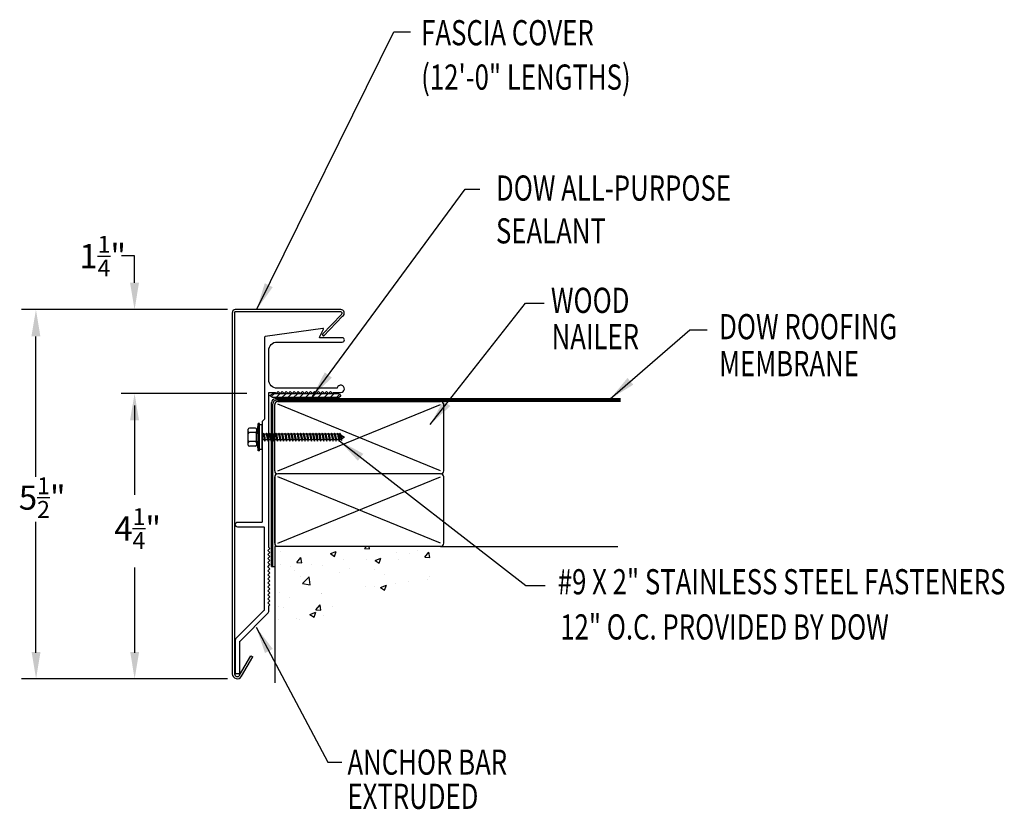
# Model space of a CAD drawing. Extents: x 6.7 to 73.1, y -7.9 to 8.2.
import ezdxf

# ---------------------------------------------------------------- set-up
doc = ezdxf.new("R2010")
doc.units = 0
doc.header["$MEASUREMENT"] = 0
doc.layers.get('0').update_dxf_attribs({"linetype": 'CONTINUOUS'})
for name, color, linetype in [('ADPDETAIL3', 7, 'CONTINUOUS'), ('ADPDIM', 7, 'CONTINUOUS'), ('ADPTEXT', 7, 'CONTINUOUS'), ('CK_LEVEL_1', 7, 'CONTINUOUS')]:
    doc.layers.add(name, color=color, linetype=linetype)
doc.styles.add('STYLE1', font='dim.shx', dxfattribs={"width": 0.75, "height": 0.36})
doc.dimstyles.new('ADPARCH', dxfattribs={"dimscale": 4, "dimtxt": 0.375, "dimasz": 0.1, "dimexe": 0.05, "dimexo": 0.0625, "dimgap": 0.125, "dimtad": 1, "dimdec": 4, "dimzin": 3, "dimtxsty": 'STYLE1', "dimcen": 0.1875, "dimclrd": 256, "dimclre": 256, "dimclrt": 256, "dimazin": 3, "dimtfac": 1, "dimtdec": 4, "dimtofl": 0, "dimtmove": 0, "dimatfit": 3, "dimtolj": 1, "dimtzin": 3})

# ---------------------------------------------------------------- blocks, each defined once
blk = doc.blocks.new('9_1-5INCH')
at = {"layer": 'CK_LEVEL_1', "color": 0, "linetype": 'CONTINUOUS'}
for p, q in [((-0.0406, 0.03), (-0.0406, 0.0577)), ((-0.0356, 0.0627), (0.0356, 0.0627)), ((-0.0203, 0.03), (-0.0203, 0.0577)), ((0.0203, 0.03), (0.0203, 0.0577)), ((0.0406, 0.03), (0.0406, 0.0577)), ((-0.0184, 0.025), (-0.062, 0.0186)), ((-0.062, 0.0186), (0.062, 0.0186)), ((-0.062, 0.0125), (-0.062, 0.0186)), ((-0.062, 0.0125), (0.062, 0.0125)), ((-0.0556, 0), (-0.0556, 0.0125)), ((-0.0556, 0), (0.0556, 0)), ((-0.0253, 0.025), (-0.0356, 0.025)), ((-0.0184, 0.025), (-0.0253, 0.025)), ((-0.0184, 0.025), (0.0184, 0.025)), ((0.0129, -0.004), (0.0129, 0)), ((0.0253, 0.025), (0.0153, 0.025)), ((0.062, 0.0186), (0.0184, 0.025)), ((0.0356, 0.025), (0.0253, 0.025)), ((0.0556, 0), (0.0556, 0.0125)), ((0.062, 0.0125), (0.062, 0.0186)), ((0.0177, -0.0053), (-0.0177, -0.0128)), ((-0.0129, -0.0095), (-0.0177, -0.0128)), ((-0.0177, -0.0128), (-0.0129, -0.0141)), ((0.0177, -0.0192), (-0.0177, -0.0268)), ((-0.0129, -0.0235), (-0.0177, -0.0268)), ((-0.0177, -0.0268), (-0.0129, -0.028)), ((0.0177, -0.0332), (-0.0177, -0.0407)), ((-0.0129, -0.0374), (-0.0177, -0.0407)), ((-0.0177, -0.0407), (-0.0129, -0.042)), ((-0.0129, -0.0095), (-0.0129, -0.0001)), ((0.0129, -0.004), (-0.0129, -0.0095)), ((0.0129, -0.0086), (-0.0129, -0.0141)), ((-0.0129, -0.0235), (-0.0129, -0.0141)), ((0.0129, -0.018), (-0.0129, -0.0235)), ((0.0129, -0.0225), (-0.0129, -0.028)), ((-0.0129, -0.0374), (-0.0129, -0.028)), ((0.0129, -0.0319), (-0.0129, -0.0374)), ((0.0129, -0.0365), (-0.0129, -0.042)), ((-0.0129, -0.0514), (-0.0129, -0.042)), ((0.0177, -0.0053), (0.0129, -0.004)), ((0.0129, -0.0086), (0.0177, -0.0053)), ((0.0129, -0.018), (0.0129, -0.0086)), ((0.0177, -0.0192), (0.0129, -0.018)), ((0.0129, -0.0225), (0.0177, -0.0192)), ((0.0129, -0.0319), (0.0129, -0.0225)), ((0.0177, -0.0332), (0.0129, -0.0319)), ((0.0129, -0.0365), (0.0177, -0.0332)), ((0.0129, -0.0459), (0.0129, -0.0365)), ((0.0177, -0.0472), (-0.0177, -0.0547)), ((-0.0129, -0.0514), (-0.0177, -0.0547)), ((-0.0177, -0.0547), (-0.0129, -0.056)), ((0.0177, -0.0611), (-0.0177, -0.0687)), ((-0.0129, -0.0654), (-0.0177, -0.0687)), ((-0.0177, -0.0687), (-0.0129, -0.0699)), ((0.0177, -0.0751), (-0.0177, -0.0826)), ((-0.0129, -0.0793), (-0.0177, -0.0826)), ((-0.0177, -0.0826), (-0.0129, -0.0839)), ((0.0129, -0.0459), (-0.0129, -0.0514)), ((0.0129, -0.0505), (-0.0129, -0.056)), ((-0.0129, -0.0654), (-0.0129, -0.056)), ((0.0129, -0.0599), (-0.0129, -0.0654)), ((0.0129, -0.0644), (-0.0129, -0.0699)), ((-0.0129, -0.0793), (-0.0129, -0.0699)), ((0.0129, -0.0738), (-0.0129, -0.0793)), ((0.0129, -0.0784), (-0.0129, -0.0839)), ((-0.0129, -0.0933), (-0.0129, -0.0839)), ((0.0129, -0.0878), (-0.0129, -0.0933)), ((0.0177, -0.0472), (0.0129, -0.0459)), ((0.0129, -0.0505), (0.0177, -0.0472)), ((0.0129, -0.0599), (0.0129, -0.0505)), ((0.0177, -0.0611), (0.0129, -0.0599)), ((0.0129, -0.0644), (0.0177, -0.0611)), ((0.0129, -0.0738), (0.0129, -0.0644)), ((0.0177, -0.0751), (0.0129, -0.0738)), ((0.0129, -0.0784), (0.0177, -0.0751)), ((0.0129, -0.0878), (0.0129, -0.0784)), ((0.0177, -0.0891), (0.0129, -0.0878)), ((0.0177, -0.0891), (-0.0177, -0.0966)), ((-0.0129, -0.0933), (-0.0177, -0.0966)), ((-0.0177, -0.0966), (-0.0129, -0.0979)), ((0.0177, -0.103), (-0.0177, -0.1106)), ((-0.0129, -0.1073), (-0.0177, -0.1106)), ((-0.0177, -0.1106), (-0.0129, -0.1118)), ((0.0177, -0.117), (-0.0177, -0.1245)), ((-0.0129, -0.1212), (-0.0177, -0.1245)), ((-0.0177, -0.1245), (-0.0129, -0.1258)), ((0.0177, -0.1309), (-0.0177, -0.1385)), ((0.0129, -0.0924), (-0.0129, -0.0979)), ((-0.0129, -0.1073), (-0.0129, -0.0979)), ((0.0129, -0.1018), (-0.0129, -0.1073)), ((0.0129, -0.1063), (-0.0129, -0.1118)), ((-0.0129, -0.1212), (-0.0129, -0.1118)), ((0.0129, -0.1157), (-0.0129, -0.1212)), ((0.0129, -0.1203), (-0.0129, -0.1258)), ((-0.0129, -0.1352), (-0.0129, -0.1258)), ((0.0129, -0.1297), (-0.0129, -0.1352)), ((0.0129, -0.0924), (0.0177, -0.0891)), ((0.0129, -0.1018), (0.0129, -0.0924)), ((0.0177, -0.103), (0.0129, -0.1018)), ((0.0129, -0.1063), (0.0177, -0.103)), ((0.0129, -0.1157), (0.0129, -0.1063)), ((0.0177, -0.117), (0.0129, -0.1157)), ((0.0129, -0.1203), (0.0177, -0.117)), ((0.0129, -0.1297), (0.0129, -0.1203)), ((0.0177, -0.1309), (0.0129, -0.1297)), ((0.0129, -0.1343), (0.0177, -0.1309)), ((-0.0129, -0.1352), (-0.0177, -0.1385)), ((-0.0177, -0.1385), (-0.0129, -0.1397)), ((0.0177, -0.1449), (-0.0177, -0.1525)), ((-0.0129, -0.1491), (-0.0177, -0.1525)), ((-0.0177, -0.1525), (-0.0129, -0.1537)), ((0.0177, -0.1589), (-0.0177, -0.1664)), ((-0.0129, -0.1631), (-0.0177, -0.1664)), ((-0.0177, -0.1664), (-0.0129, -0.1677)), ((-0.0129, -0.1771), (-0.0177, -0.1804)), ((0.0129, -0.1343), (-0.0129, -0.1397)), ((-0.0129, -0.1491), (-0.0129, -0.1397)), ((0.0129, -0.1437), (-0.0129, -0.1491)), ((0.0129, -0.1482), (-0.0129, -0.1537)), ((-0.0129, -0.1631), (-0.0129, -0.1537)), ((0.0129, -0.1576), (-0.0129, -0.1631)), ((0.0129, -0.1622), (-0.0129, -0.1677)), ((-0.0129, -0.1771), (-0.0129, -0.1677)), ((0.0129, -0.1716), (-0.0129, -0.1771)), ((0.0129, -0.1762), (-0.0129, -0.1816)), ((0.0129, -0.1437), (0.0129, -0.1343)), ((0.0177, -0.1449), (0.0129, -0.1437)), ((0.0129, -0.1482), (0.0177, -0.1449)), ((0.0129, -0.1576), (0.0129, -0.1482)), ((0.0177, -0.1589), (0.0129, -0.1576)), ((0.0129, -0.1622), (0.0177, -0.1589)), ((0.0129, -0.1716), (0.0129, -0.1622)), ((0.0177, -0.1728), (0.0129, -0.1716)), ((0.0129, -0.1762), (0.0177, -0.1728)), ((0.0129, -0.1855), (0.0129, -0.1762)), ((-0.0177, -0.1804), (-0.0129, -0.1816)), ((-0.0129, -0.191), (-0.0177, -0.1943)), ((-0.0177, -0.1943), (-0.0129, -0.1956)), ((-0.0129, -0.205), (-0.0177, -0.2083)), ((-0.0177, -0.2083), (-0.0129, -0.2096)), ((-0.0129, -0.219), (-0.0177, -0.2223)), ((-0.0129, -0.191), (-0.0129, -0.1816)), ((0.0129, -0.1855), (-0.0129, -0.191)), ((0.0129, -0.1901), (-0.0129, -0.1956)), ((-0.0129, -0.205), (-0.0129, -0.1956)), ((0.0129, -0.1995), (-0.0129, -0.205)), ((0.0129, -0.2041), (-0.0129, -0.2096)), ((-0.0129, -0.219), (-0.0129, -0.2096)), ((0.0129, -0.2135), (-0.0129, -0.219)), ((0.0129, -0.218), (-0.0129, -0.2235)), ((0.0177, -0.1868), (0.0129, -0.1855)), ((0.0129, -0.1901), (0.0177, -0.1868)), ((0.0129, -0.1995), (0.0129, -0.1901)), ((0.0177, -0.2008), (0.0129, -0.1995)), ((0.0129, -0.2041), (0.0177, -0.2008)), ((0.0129, -0.2135), (0.0129, -0.2041)), ((0.0177, -0.2147), (0.0129, -0.2135)), ((0.0129, -0.218), (0.0177, -0.2147)), ((0.0129, -0.2274), (0.0129, -0.218)), ((-0.0177, -0.2223), (-0.0129, -0.2235)), ((-0.0129, -0.2329), (-0.0177, -0.2362)), ((-0.0177, -0.2362), (-0.0129, -0.2375)), ((-0.0129, -0.2469), (-0.0177, -0.2502)), ((-0.0177, -0.2502), (-0.0129, -0.2515)), ((-0.0129, -0.2609), (-0.0177, -0.2642)), ((-0.0177, -0.2642), (-0.0129, -0.2654)), ((-0.0129, -0.2329), (-0.0129, -0.2235)), ((0.0129, -0.2274), (-0.0129, -0.2329)), ((0.0129, -0.232), (-0.0129, -0.2375)), ((-0.0129, -0.2469), (-0.0129, -0.2375)), ((0.0129, -0.2414), (-0.0129, -0.2469)), ((0.0129, -0.246), (-0.0129, -0.2515)), ((-0.0129, -0.2609), (-0.0129, -0.2515)), ((0.0129, -0.2554), (-0.0129, -0.2609)), ((0.0129, -0.2599), (-0.0129, -0.2654)), ((-0.0129, -0.2748), (-0.0129, -0.2654)), ((0.0177, -0.2287), (0.0129, -0.2274)), ((0.0129, -0.232), (0.0177, -0.2287)), ((0.0129, -0.2414), (0.0129, -0.232)), ((0.0177, -0.2427), (0.0129, -0.2414)), ((0.0129, -0.246), (0.0177, -0.2427)), ((0.0129, -0.2554), (0.0129, -0.246)), ((0.0177, -0.2566), (0.0129, -0.2554)), ((0.0129, -0.2599), (0.0177, -0.2566)), ((0.0129, -0.2693), (0.0129, -0.2599)), ((-0.0129, -0.2748), (-0.0177, -0.2781)), ((-0.0177, -0.2781), (-0.0129, -0.2794)), ((-0.0129, -0.2888), (-0.0177, -0.2921)), ((-0.0177, -0.2921), (-0.0129, -0.2934)), ((-0.0129, -0.3028), (-0.0177, -0.3061)), ((-0.0177, -0.3061), (-0.0129, -0.3073)), ((0.0129, -0.2693), (-0.0129, -0.2748)), ((0.0129, -0.2739), (-0.0129, -0.2794)), ((-0.0129, -0.2888), (-0.0129, -0.2794)), ((0.0129, -0.2833), (-0.0129, -0.2888)), ((0.0129, -0.2879), (-0.0129, -0.2934)), ((-0.0129, -0.3028), (-0.0129, -0.2934)), ((0.0129, -0.2973), (-0.0129, -0.3028)), ((0.0129, -0.3018), (-0.0129, -0.3073)), ((-0.0129, -0.3167), (-0.0129, -0.3073)), ((0.0177, -0.2706), (0.0129, -0.2693)), ((0.0129, -0.2739), (0.0177, -0.2706)), ((0.0129, -0.2833), (0.0129, -0.2739)), ((0.0177, -0.2846), (0.0129, -0.2833)), ((0.0129, -0.2879), (0.0177, -0.2846)), ((0.0129, -0.2973), (0.0129, -0.2879)), ((0.0177, -0.2985), (0.0129, -0.2973)), ((0.0129, -0.3018), (0.0177, -0.2985)), ((0.0129, -0.3112), (0.0129, -0.3018)), ((-0.0129, -0.3167), (-0.0177, -0.32)), ((-0.0177, -0.32), (-0.0129, -0.3213)), ((-0.0129, -0.3307), (-0.0177, -0.334)), ((-0.0177, -0.334), (-0.0129, -0.3353)), ((-0.0129, -0.3447), (-0.0177, -0.348)), ((-0.0177, -0.348), (-0.0129, -0.3492)), ((0.0177, -0.3508), (-0.015, -0.3577)), ((-0.0102, -0.3544), (-0.015, -0.3577)), ((0.0129, -0.3112), (-0.0129, -0.3167)), ((0.0129, -0.3158), (-0.0129, -0.3213)), ((-0.0129, -0.3307), (-0.0129, -0.3213)), ((0.0129, -0.3252), (-0.0129, -0.3307)), ((0.0129, -0.3298), (-0.0129, -0.3353)), ((-0.0129, -0.3447), (-0.0129, -0.3353)), ((0.0129, -0.3392), (-0.0129, -0.3447)), ((0.0129, -0.3437), (-0.0129, -0.3492)), ((-0.0102, -0.3544), (-0.0129, -0.3492)), ((0.0129, -0.3495), (-0.0102, -0.3544)), ((0.0087, -0.357), (0.0177, -0.3508)), ((0.0177, -0.3125), (0.0129, -0.3112)), ((0.0129, -0.3158), (0.0177, -0.3125)), ((0.0129, -0.3252), (0.0129, -0.3158)), ((0.0177, -0.3265), (0.0129, -0.3252)), ((0.0129, -0.3298), (0.0177, -0.3265)), ((0.0129, -0.3392), (0.0129, -0.3298)), ((0.0177, -0.3404), (0.0129, -0.3392)), ((0.0129, -0.3437), (0.0177, -0.3404)), ((0.0129, -0.3495), (0.0129, -0.3437)), ((0.0177, -0.3508), (0.0129, -0.3495)), ((-0.015, -0.3577), (-0.007, -0.3598)), ((0.0087, -0.357), (-0.007, -0.3598)), ((0, -0.372), (-0.007, -0.3598)), ((0.0087, -0.357), (0, -0.372))]:
    blk.add_line(p, q, dxfattribs=at)
for centre, start, end in [((-0.0356, 0.0577), 90, 180), ((-0.0253, 0.0577), 0, 90), ((-0.0153, 0.0577), 90, 180), ((0.0153, 0.0577), 0, 90), ((0.0253, 0.0577), 90, 180), ((0.0356, 0.0577), 0, 90), ((-0.0356, 0.03), 180, 270), ((-0.0253, 0.03), 270, 0), ((-0.0153, 0.03), 180, 270), ((0.0153, 0.03), 270, 0), ((0.0253, 0.03), 180, 270), ((0.0356, 0.03), 270, 0)]:
    blk.add_arc(centre, 0.00496, start, end, dxfattribs=at)

msp = doc.modelspace()

# ---------------------------------------------------------------- linework, layer by layer
for p, q in [((61.484, -0.483), (58.418, -0.483)), ((63.171, -0.483), (61.6, -0.483)), ((63.171, -0.515), (61.6, -0.515)), ((62.893, -0.856), (62.915, -0.878)), ((63.138, -1.737), (62.156, -1.737)), ((62.187, -2.976), (62.187, -3.965)), ((62.187, -4.01), (62.187, -4.31)), ((64.659, -4.01), (67.3, -4.01)), ((62.139, -4.31), (62.158, -4.31)), ((62.158, -4.31), (62.187, -4.31)), ((62.187, -4.31), (62.187, -6.043)), ((61.484, -5.983), (58.418, -5.983))]:
    msp.add_line(p, q)
at = {"color": 0, "linetype": 'CONTINUOUS'}
for p, q in [((61.556, -0.526), (61.556, -5.909)), ((61.589, -0.526), (61.589, -5.909)), ((63.182, -0.554), (62.893, -0.856)), ((63.198, -0.582), (62.915, -0.878)), ((62.119, -1.76), (62.156, -1.737)), ((62.135, -1.779), (62.178, -1.737)), ((62.207, -1.795), (62.265, -1.737)), ((62.294, -1.795), (62.352, -1.737)), ((62.381, -1.795), (62.439, -1.737)), ((62.468, -1.795), (62.526, -1.737)), ((62.555, -1.795), (62.605, -1.745)), ((62.647, -1.795), (62.697, -1.745)), ((62.739, -1.795), (62.789, -1.745)), ((62.831, -1.795), (62.881, -1.745)), ((62.923, -1.795), (62.973, -1.745)), ((63.015, -1.795), (63.065, -1.745)), ((63.107, -1.795), (63.157, -1.745)), ((62.122, -1.768), (62.119, -1.76)), ((62.119, -1.76), (62.119, -1.76)), ((62.156, -1.795), (62.122, -1.768)), ((62.139, -4.31), (62.139, -1.869)), ((63.107, -1.795), (62.156, -1.795)), ((62.156, -1.795), (62.156, -1.795)), ((62.158, -4.31), (62.158, -1.888)), ((62.187, -2.886), (62.187, -1.898)), ((67.337, -1.814), (62.193, -1.814)), ((63.138, -1.795), (62.207, -1.795)), ((67.337, -1.833), (62.213, -1.833)), ((67.337, -1.853), (62.232, -1.853)), ((65.173, -1.853), (62.232, -1.853)), ((64.659, -2.886), (62.232, -1.894)), ((62.232, -2.886), (64.659, -1.898)), ((64.704, -2.886), (64.704, -1.898)), ((62.187, -3.965), (62.187, -2.976)), ((64.659, -3.965), (62.232, -2.973)), ((62.232, -3.965), (64.659, -2.976)), ((64.704, -3.965), (64.704, -2.976)), ((61.665, -5.929), (61.833, -5.639)), ((61.694, -5.946), (61.861, -5.656)), ((61.833, -5.639), (61.861, -5.656))]:
    msp.add_line(p, q, dxfattribs=at)
at = {"color": 0}
for p, q in [((62.232, -1.853), (64.659, -1.853)), ((64.659, -2.931), (62.232, -2.931)), ((64.659, -4.01), (62.187, -4.01))]:
    msp.add_line(p, q, dxfattribs=at)
at = {"color": 0, "linetype": 'CONTINUOUS'}
msp.add_lwpolyline([(62.114, -4.823), (62.084, -4.793), (62.114, -4.763), (62.084, -4.733), (62.114, -4.703), (62.084, -4.673), (62.114, -4.643), (62.084, -4.613), (62.114, -4.583), (62.084, -4.553), (62.114, -4.523), (62.084, -4.493), (62.114, -4.463), (62.084, -4.433), (62.114, -4.403), (62.084, -4.373), (62.114, -4.343), (62.084, -4.313), (62.114, -4.283), (62.084, -4.253), (62.114, -4.223), (62.084, -4.193), (62.114, -4.163), (62.084, -4.133), (62.114, -4.103), (62.084, -4.073), (62.114, -4.043), (62.099, -4.028), (62.099, -1.725, -0.414214), (62.107, -1.717), (62.194, -1.717), (62.209, -1.732), (62.239, -1.702), (62.269, -1.732), (62.299, -1.702), (62.329, -1.732), (62.359, -1.702), (62.389, -1.732), (62.419, -1.702), (62.449, -1.732), (62.479, -1.702), (62.509, -1.732), (62.539, -1.702), (62.569, -1.732), (62.599, -1.702), (62.629, -1.732), (62.659, -1.702), (62.689, -1.732), (62.719, -1.702), (62.749, -1.732), (62.779, -1.702), (62.809, -1.732), (62.839, -1.702), (62.869, -1.732), (62.899, -1.702), (62.929, -1.732), (62.959, -1.702), (62.989, -1.732), (63.019, -1.702), (63.049, -1.732), (63.064, -1.717), (63.171, -1.717, 2.003844), (63.119, -1.648, -0.334187), (63.111, -1.654), (62.224, -1.654, -0.414214), (62.099, -1.529), (62.099, -1.093), (62.099, -1.091, -0.414214), (62.224, -0.966), (63.193, -0.966, 1), (63.193, -0.903), (62.862, -0.903, -0.556467), (62.855, -0.892), (62.913, -0.775, 0.603117), (62.905, -0.763), (62.043, -0.884, 0.373876), (62.036, -0.892), (62.036, -2.111, -0.198912), (62.034, -2.116), (62.002, -2.149, 0.198912), (61.999, -2.154), (61.999, -3.646, -0.414214), (61.991, -3.654), (61.631, -3.654, 1), (61.631, -3.717), (62.021, -3.717, -0.414214), (62.029, -3.725), (62.029, -4.961, -0.198912), (62.027, -4.967), (61.608, -5.385, 0.198912), (61.599, -5.407), (61.599, -5.896, 0.414214), (61.607, -5.904), (61.661, -5.904, 0.414214), (61.669, -5.896), (61.669, -5.427, -0.198912), (61.672, -5.421), (62.091, -5.002, 0.198912), (62.099, -4.981), (62.099, -4.898), (62.114, -4.883), (62.084, -4.853)], format="xyb", close=True, dxfattribs=at)
msp.add_polyline3d([(63.138, -1.795, 0), (63.138, -1.795, 0), (63.172, -1.768, 0), (63.174, -1.76, 0), (63.174, -1.76, 0), (63.138, -1.737, 0)], dxfattribs=at)
for centre, radius, start, end in [((61.6, -0.526), 0.0437, 90, 180), ((61.6, -0.526), 0.011, 90, 180), ((62.193, -1.869), 0.0545, 90, 180), ((62.213, -1.888), 0.0545, 90, 180), ((62.232, -1.898), 0.0449, 90, 180), ((64.659, -1.898), 0.0449, 0, 90), ((62.232, -2.886), 0.0449, 180, 270), ((62.232, -2.976), 0.0449, 90, 180), ((64.659, -2.886), 0.0449, 270, 0), ((64.659, -2.976), 0.0449, 0, 90), ((62.232, -3.965), 0.0449, 180, 270), ((64.659, -3.965), 0.0449, 270, 0), ((61.63, -5.909), 0.0739, 180, 330), ((61.63, -5.909), 0.0412, 180, 330)]:
    msp.add_arc(centre, radius, start, end, dxfattribs=at)
for radius in [0.0533, 0.0206]:
    msp.add_arc((63.171, -0.536), radius, 300, 90)
at = {"layer": 'ADPDETAIL3'}
for p, q in [((63.003, -2.936), (63.003, -2.936)), ((62.274, -4.089), (62.274, -4.089)), ((63.016, -4.119), (63.104, -4.085)), ((63.078, -4.161), (63.104, -4.085)), ((63.525, -4.041), (63.552, -4.01)), ((63.525, -4.041), (63.6, -4.048)), ((63.6, -4.048), (63.593, -4.01)), ((64.312, -4.067), (64.312, -4.067)), ((64.421, -4.171), (64.482, -4.099)), ((64.496, -4.177), (64.482, -4.099)), ((62.515, -4.249), (62.576, -4.177)), ((62.515, -4.249), (62.59, -4.256)), ((62.59, -4.256), (62.576, -4.177)), ((63.016, -4.119), (63.078, -4.161)), ((63.209, -4.213), (63.209, -4.213)), ((63.549, -4.199), (63.549, -4.199)), ((63.682, -4.219), (63.769, -4.185)), ((63.682, -4.219), (63.744, -4.261)), ((63.744, -4.261), (63.769, -4.185)), ((63.999, -4.109), (63.999, -4.109)), ((64.031, -4.211), (64.031, -4.211)), ((64.191, -4.111), (64.191, -4.111)), ((64.421, -4.171), (64.496, -4.177)), ((62.268, -4.275), (62.268, -4.275)), ((62.423, -4.316), (62.423, -4.316)), ((62.486, -4.372), (62.486, -4.372)), ((62.736, -4.275), (62.736, -4.275)), ((62.9, -4.292), (62.9, -4.292)), ((63.302, -4.336), (63.302, -4.336)), ((63.676, -4.349), (63.676, -4.349)), ((62.573, -4.461), (62.573, -4.461)), ((62.603, -4.563), (62.701, -4.462)), ((62.715, -4.581), (62.701, -4.462)), ((63.153, -4.4), (63.153, -4.4)), ((63.821, -4.428), (63.821, -4.428)), ((64.176, -4.527), (64.176, -4.527)), ((64.456, -4.498), (64.456, -4.498)), ((64.488, -4.456), (64.488, -4.456)), ((62.253, -4.691), (62.253, -4.691)), ((62.603, -4.563), (62.715, -4.581)), ((63.534, -4.615), (63.534, -4.615)), ((63.67, -4.602), (63.67, -4.602)), ((63.762, -4.622), (63.85, -4.588)), ((63.762, -4.622), (63.825, -4.664)), ((63.825, -4.664), (63.85, -4.588)), ((63.983, -4.561), (63.983, -4.561)), ((62.407, -4.768), (62.407, -4.768)), ((62.88, -4.706), (62.88, -4.706)), ((62.885, -4.709), (62.885, -4.709)), ((62.243, -4.913), (62.243, -4.913)), ((62.322, -4.926), (62.322, -4.926)), ((62.802, -4.954), (62.862, -4.882)), ((62.802, -4.954), (62.876, -4.961)), ((62.876, -4.961), (62.862, -4.882)), ((63.05, -4.899), (63.05, -4.899)), ((62.238, -5.107), (62.238, -5.107)), ((62.506, -5.081), (62.506, -5.081)), ((62.552, -5.101), (62.552, -5.101)), ((62.712, -5.025), (62.8, -4.991)), ((62.712, -5.025), (62.774, -5.067)), ((62.774, -5.067), (62.8, -4.991)), ((62.91, -5.038), (62.91, -5.038))]:
    msp.add_line(p, q, dxfattribs=at)
at = {"layer": 'ADPDIM'}
for p, q in [((60.1, -0.083), (60.1, 0.317)), ((61.346, -0.483), (58.431, -0.483)), ((61.096, -0.483), (59.9, -0.483)), ((58.631, -2.976), (58.631, -0.883)), ((61.774, -1.733), (59.9, -1.733)), ((61.524, -1.733), (59.9, -1.733)), ((60.1, -1.912), (60.1, -3.245)), ((60.1, -1.912), (60.1, -3.236)), ((58.631, -5.594), (58.631, -3.644)), ((60.1, -4.325), (60.1, -5.594))]:
    msp.add_line(p, q, dxfattribs=at)
for points in [[(60.033, -0.083), (60.166, -0.083), (60.1, -0.483)], [(58.564, -0.883), (58.697, -0.883), (58.631, -0.483)], [(60.033, -2.133), (60.166, -2.133), (60.1, -1.733)], [(60.033, -2.133), (60.166, -2.133), (60.1, -1.733)], [(58.566, -5.583), (58.699, -5.583), (58.633, -5.983)], [(60.035, -5.583), (60.168, -5.583), (60.101, -5.983)]]:
    msp.add_solid(points, dxfattribs=at)
at = {"layer": 'ADPTEXT'}
msp.add_line((60.1, 0.317), (59.904, 0.317), dxfattribs=at)

# ---------------------------------------------------------------- block references
at = {"xscale": 3.302399999999995, "yscale": 3.302399999999995, "zscale": 3.302399999999997, "rotation": 90}
msp.add_blockref('9_1-5INCH', (62, -2.383), dxfattribs=at)

# ---------------------------------------------------------------- texts
at = {"layer": 'ADPDIM', "char_height": 0.36, "attachment_point": 5, "style": 'STYLE1'}
for s, insert in [('\\A1;1{\\H0.7x;\\S1/4;}"', (59.625, 0.313)), ('\\A1;5{\\H0.7x;\\S1/2;}"', (58.724, -3.284)), ('\\A1;4{\\H0.7x;\\S1/4;}"', (60.146, -3.745))]:
    msp.add_mtext(s, dxfattribs=dict(at, insert=insert))
at = {"layer": 'ADPTEXT', "style": 'STYLE1', "width": 0.75}
for s, p in [('FASCIA COVER', (64.369, 3.454)), ('(12\'-0" LENGTHS)', (64.369, 2.793)), ('DOW ALL-PURPOSE', (65.483, 1.14)), ('SEALANT', (65.483, 0.502)), ('WOOD', (66.301, -0.533)), ('DOW ROOFING', (68.807, -0.925)), ('NAILER', (66.312, -1.073)), ('MEMBRANE', (68.807, -1.475)), ('#9 X 2" STAINLESS STEEL FASTENERS', (66.403, -4.725)), ('12" O.C. PROVIDED BY DOW', (66.44, -5.398)), ('ANCHOR BAR', (63.271, -7.412)), ('EXTRUDED', (63.271, -7.921))]:
    msp.add_text(s, height=0.375, dxfattribs=at).set_placement(p)

# ---------------------------------------------------------------- leaders
at = {"layer": 'ADPTEXT'}
for points in [[(61.921, -0.479), (63.96, 3.654), (64.208, 3.654)], [(62.749, -1.779), (65.023, 1.312), (65.241, 1.312)], [(64.504, -2.194), (65.925, -0.389), (66.203, -0.389)], [(67.183, -1.814), (68.37, -0.784), (68.626, -0.784)], [(63.151, -2.438), (65.926, -4.594), (66.218, -4.594)], [(61.913, -5.216), (62.977, -7.224), (63.187, -7.224)]]:
    msp.add_leader(points, dimstyle='ADPARCH', override={"dimgap": 0.125, "dimtad": 0}, dxfattribs=at)

doc.saveas('drawing.dxf')
